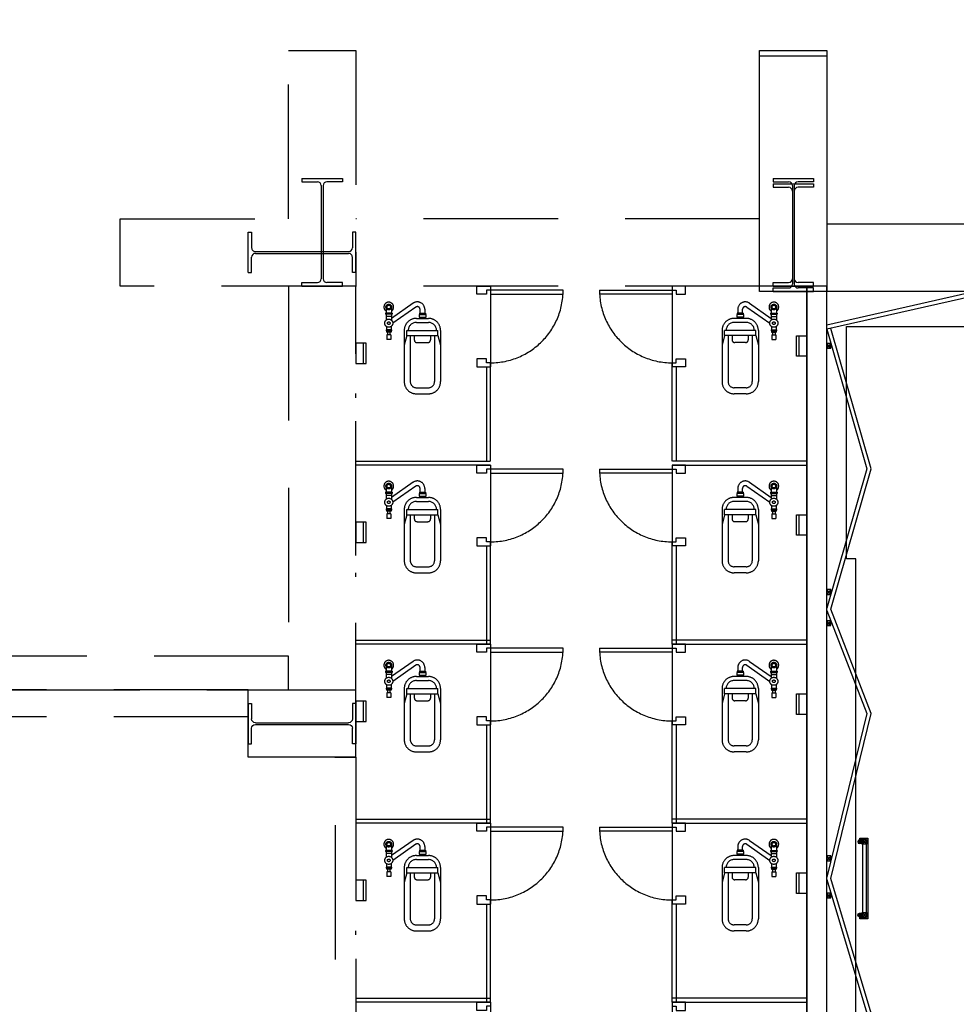
# Model space of a CAD drawing. Extents: x -36543 to 108435, y -26281 to 70164.
# Drawn here: x 38509 to 39206, y 3573 to 4306 of the extents above; entities that cross this region are included whole.
import ezdxf

# ---------------------------------------------------------------- set-up
doc = ezdxf.new("R2010")
doc.units = 0
doc.header["$LTSCALE"] = 100
doc.header["$MEASUREMENT"] = 0
doc.linetypes.add('DASHEDX2', pattern=[1.5, 1, -0.5])
doc.layers.get('0').update_dxf_attribs({"linetype": 'CONTINUOUS'})
for name, color, linetype in [('0-WALL', 2, 'CONTINUOUS'), ('3', 3, 'CONTINUOUS'), ('4', 6, 'CONTINUOUS')]:
    doc.layers.add(name, color=color, linetype=linetype)
doc.styles.add('微軟正黑體', font='txt')

# ---------------------------------------------------------------- blocks, each defined once
blk = doc.blocks.new('A$Cdcc13927')
at = {"ltscale": 100}
h = blk.add_hatch(color=256, dxfattribs=at)
h.dxf.hatch_style = 1
h.paths.add_polyline_path([(1154.4, 63.3), (1594.2, 406.8), (2034.3, 60.1), (1594.2, 3192.2)])
for p, q in [((1154.4, 63.3), (1595.2, 3199.9)), ((2034.3, 60.1), (1593.1, 3199.9)), ((1154.4, 63.3), (1594.2, 406.8)), ((2034.3, 60.1), (1594.2, 406.8))]:
    blk.add_line(p, q, dxfattribs=at)
blk.add_circle((1600, 1600), 1600, dxfattribs=at)
at = {"ltscale": 100, "insert": (1557.4, 3786.2), "char_height": 800, "attachment_point": 5, "rotation": 0.20927, "style": '微軟正黑體'}
blk.add_mtext('N', dxfattribs=at)
blk = doc.blocks.new('$XSSH-H800X300X14X26')
at = {"color": 0}
for p, q in [((-150, 400), (150, 400)), ((-150, 400), (-150, 374)), ((-150, 374), (-35, 374)), ((150, 374), (35, 374)), ((150, 400), (150, 374)), ((-7, 346), (-7, -346)), ((7, 346), (7, -346)), ((-150, -374), (-35, -374)), ((-150, -400), (-150, -374)), ((-150, -400), (150, -400)), ((150, -374), (35, -374)), ((150, -400), (150, -374))]:
    blk.add_line(p, q, dxfattribs=at)
for centre, start, end in [((-35, 346), 0, 90), ((35, 346), 90, 180), ((-35, -346), 270, 0), ((35, -346), 180, 270)]:
    blk.add_arc(centre, 28, start, end, dxfattribs=at)
blk = doc.blocks.new('TP1-P')
blk.add_line((-76, -56), (76, -56))
blk.add_lwpolyline([(-76, 0), (-76, -76), (76, -76), (76, 0)], close=True)
blk = doc.blocks.new('T5層板燈')
for p, q in [((-1.46, -1), (-1.46, 1)), ((-0.48, 0), (-2.46, 0))]:
    blk.add_line(p, q)
at = {"layer": '3'}
blk.add_lwpolyline([(-1.46, -0.7), (-0.42, -1), (-0.42, 1), (-1.46, 0.7, 0.414214), (-1.76, 0.4), (-1.76, -0.4, 0.414214)], format="xyb", close=True, dxfattribs=at)
blk.add_lwpolyline([(0, 1), (-0.42, 1), (-0.42, -1), (0, -1)], close=True, dxfattribs=at)
at = {"layer": '4'}
for radius in [0.9, 0.7]:
    blk.add_circle((-1.46, 0), radius, dxfattribs=at)

msp = doc.modelspace()

# ---------------------------------------------------------------- linework, layer by layer
at = {"color": 42, "linetype": 'ByBlock'}
for p, q in [((39410.168, 4153.545), (39109.723, 4153.545)), ((39094.702, 2873.649), (39094.702, 4103.471)), ((39410.168, 4103.471), (39109.723, 4103.471)), ((39109.724, 2873.649), (39109.724, 4103.471)), ((39112.729, 4064.845), (39109.725, 4061.24)), ((39112.729, 4061.24), (39109.725, 4064.845)), ((39112.729, 3881.705), (39109.725, 3878.1)), ((39112.729, 3878.1), (39109.725, 3881.705)), ((39112.729, 3858.514), (39109.725, 3854.908)), ((39112.729, 3854.908), (39109.725, 3858.514)), ((39136.163, 3692.262), (39139.168, 3695.867)), ((39139.168, 3692.262), (39136.163, 3695.867)), ((39136.163, 3692.262), (39136.163, 3641.391)), ((39112.729, 3683.577), (39109.725, 3679.972)), ((39112.729, 3679.972), (39109.725, 3683.577)), ((39112.729, 3655.945), (39109.725, 3652.339)), ((39112.729, 3652.339), (39109.725, 3655.945)), ((39136.163, 3637.785), (39139.168, 3641.391)), ((39139.168, 3637.785), (39136.163, 3641.391))]:
    msp.add_line(p, q, dxfattribs=at)
for points in [[(39059.649, 4278.731), (39109.723, 4278.731), (39109.723, 4103.471), (39059.649, 4103.471)], [(39109.724, 4103.471), (39094.702, 4103.471), (39094.702, 3051.913), (39109.724, 3051.913)], [(39112.729, 4064.845), (39109.725, 4064.845), (39109.725, 4061.24), (39112.729, 4061.24)], [(39112.729, 3881.705), (39109.725, 3881.705), (39109.725, 3878.1), (39112.729, 3878.1)], [(39112.729, 3858.514), (39109.725, 3858.514), (39109.725, 3854.908), (39112.729, 3854.908)], [(39136.163, 3692.262), (39136.163, 3695.867), (39139.168, 3695.867), (39139.168, 3692.262)], [(39112.729, 3683.577), (39109.725, 3683.577), (39109.725, 3679.972), (39112.729, 3679.972)], [(39112.729, 3655.945), (39109.725, 3655.945), (39109.725, 3652.339), (39112.729, 3652.339)], [(39136.163, 3637.785), (39136.163, 3641.391), (39139.168, 3641.391), (39139.168, 3637.785)]]:
    msp.add_lwpolyline(points, close=True, dxfattribs=at)
for points in [[(40411.653, 4103.471), (40311.505, 4073.426), (40211.357, 4103.471), (40111.208, 4073.426), (40009.858, 4103.471), (39910.912, 4073.426), (39810.763, 4103.471), (39710.615, 4073.426), (39610.466, 4103.471), (39510.318, 4073.426), (39410.17, 4103.471), (39310.021, 4073.426), (39219.961, 4103.449), (39109.724, 4078.394)], [(40411.653, 4100.334), (40311.505, 4070.29), (40211.357, 4100.334), (40111.213, 4070.291), (40009.868, 4100.334), (39910.917, 4070.288), (39810.763, 4100.334), (39710.615, 4070.29), (39610.466, 4100.334), (39510.318, 4070.29), (39410.17, 4100.334), (39309.974, 4070.275), (39219.808, 4100.333), (39109.724, 4075.313)], [(39109.724, 4075.313), (39139.51, 3971.552), (39109.724, 3867.988)], [(39112.602, 2873.649), (39142.647, 2965.785), (39112.602, 3065.934), (39142.647, 3166.082), (39112.602, 3266.231), (39142.647, 3366.379), (39112.602, 3466.527), (39142.647, 3566.676), (39112.602, 3666.824), (39142.647, 3789.46), (39112.602, 3867.125), (39142.647, 3971.552), (39112.657, 4075.98)], [(39410.168, 1432.013), (39124.246, 1432.013), (39124.246, 1606.438), (39131.156, 1606.438), (39131.156, 3904.51), (39124.246, 3904.51), (39124.246, 4077.432), (39410.168, 4077.432)], [(39109.724, 3866.261), (39139.51, 3789.46), (39109.724, 3667.687)], [(39109.724, 3665.961), (39139.51, 3566.676), (39109.724, 3467.391)]]:
    msp.add_lwpolyline(points, dxfattribs=at)
at = {"color": 42, "linetype": 'ByBlock', "flags": 128}
msp.add_lwpolyline([(39134.161, 3636.78), (39134.161, 3637.785), (39139.168, 3637.785), (39139.168, 3695.867), (39134.161, 3695.867), (39134.161, 3696.869), (39140.169, 3696.869), (39140.169, 3636.78)], close=True, dxfattribs=at)
at = {"layer": '0-WALL', "color": 42, "linetype": 'DASHEDX2'}
for p, q in [((39059.65, 4157.55), (38759.205, 4157.55)), ((38709.131, 4107.476), (38709.131, 3807.031)), ((39059.65, 4107.476), (38759.205, 4107.476)), ((38759.205, 3756.957), (38759.205, 4107.476)), ((38856.349, 4107.476), (38859.353, 4107.476)), ((38859.353, 4107.476), (38859.353, 4047.387)), ((38913.433, 4104.472), (38859.353, 4104.472)), ((38859.353, 4104.472), (38859.353, 4101.467)), ((38940.474, 4104.472), (38994.554, 4104.472)), ((38997.558, 4107.476), (38994.554, 4107.476)), ((38994.554, 4107.476), (38994.554, 4047.387)), ((38994.554, 4104.472), (38994.554, 4101.467)), ((39094.702, 2875.651), (39094.702, 4107.476)), ((39109.724, 2875.651), (39109.724, 4107.476)), ((38859.353, 4101.467), (38913.433, 4101.467)), ((38994.554, 4101.467), (38940.474, 4101.467)), ((38786.201, 4087.281), (38781.194, 4087.281)), ((38781.194, 4087.281), (38781.194, 4086.479)), ((38781.694, 4091.246), (38781.694, 4087.281)), ((38785.7, 4091.246), (38785.7, 4087.281)), ((38786.201, 4087.281), (38786.201, 4086.479)), ((38806.481, 4087.446), (38810.988, 4087.446)), ((38806.481, 4087.446), (38806.481, 4086.445)), ((38810.487, 4090.186), (38810.487, 4087.446)), ((38810.988, 4087.446), (38810.988, 4086.445)), ((39047.426, 4087.446), (39042.919, 4087.446)), ((39042.919, 4087.446), (39042.919, 4086.445)), ((39043.42, 4090.186), (39043.42, 4087.446)), ((39047.426, 4087.446), (39047.426, 4086.445)), ((39067.706, 4087.281), (39072.713, 4087.281)), ((39067.706, 4087.281), (39067.706, 4086.479)), ((39068.207, 4091.246), (39068.207, 4087.281)), ((39072.213, 4091.246), (39072.213, 4087.281)), ((39072.713, 4087.281), (39072.713, 4086.479)), ((38786.201, 4086.479), (38781.194, 4086.479)), ((38781.694, 4086.479), (38781.694, 4082.109)), ((38785.7, 4084.877), (38781.694, 4084.877)), ((38785.7, 4086.479), (38785.7, 4082.109)), ((38804.228, 4083.44), (38813.241, 4083.44)), ((38804.228, 4080.436), (38813.241, 4080.436)), ((38806.231, 4086.445), (38811.238, 4086.445)), ((38806.231, 4086.445), (38806.231, 4084.442)), ((38806.231, 4084.442), (38811.238, 4084.442)), ((38806.481, 4084.442), (38806.481, 4083.44)), ((38810.988, 4084.442), (38810.988, 4083.44)), ((38811.238, 4086.445), (38811.238, 4084.442)), ((39049.679, 4083.44), (39040.666, 4083.44)), ((39049.679, 4080.436), (39040.666, 4080.436)), ((39047.676, 4086.445), (39042.669, 4086.445)), ((39042.669, 4086.445), (39042.669, 4084.442)), ((39047.676, 4084.442), (39042.669, 4084.442)), ((39042.919, 4084.442), (39042.919, 4083.44)), ((39047.426, 4084.442), (39047.426, 4083.44)), ((39047.676, 4086.445), (39047.676, 4084.442)), ((39067.706, 4086.479), (39072.713, 4086.479)), ((39068.207, 4086.479), (39068.207, 4082.109)), ((39068.207, 4084.877), (39072.213, 4084.877)), ((39072.213, 4086.479), (39072.213, 4082.109)), ((38785.7, 4074.862), (38781.694, 4074.862)), ((38781.694, 4074.862), (38781.694, 4074.061)), ((38785.7, 4074.061), (38781.694, 4074.061)), ((38781.945, 4077.429), (38781.945, 4074.862)), ((38781.945, 4074.061), (38781.945, 4073.26)), ((38785.45, 4073.26), (38781.945, 4073.26)), ((38782.796, 4073.26), (38782.796, 4071.257)), ((38784.599, 4073.26), (38784.599, 4071.257)), ((38785.45, 4077.429), (38785.45, 4074.862)), ((38785.45, 4074.061), (38785.45, 4073.26)), ((38785.7, 4074.862), (38785.7, 4074.061)), ((38795.214, 4074.427), (38795.214, 4036.371)), ((38797.181, 4074.427), (38820.288, 4074.427)), ((38797.181, 4070.621), (38797.181, 4074.427)), ((38820.288, 4070.621), (38820.288, 4074.427)), ((38822.255, 4074.427), (38822.255, 4036.371)), ((39031.652, 4074.427), (39031.652, 4036.371)), ((39056.726, 4074.427), (39033.619, 4074.427)), ((39033.619, 4070.621), (39033.619, 4074.427)), ((39056.726, 4070.621), (39056.726, 4074.427)), ((39058.693, 4074.427), (39058.693, 4036.371)), ((39068.207, 4074.862), (39072.213, 4074.862)), ((39068.207, 4074.862), (39068.207, 4074.061)), ((39068.207, 4074.061), (39072.213, 4074.061)), ((39068.457, 4077.429), (39068.457, 4074.862)), ((39068.457, 4074.061), (39068.457, 4073.26)), ((39068.457, 4073.26), (39071.962, 4073.26)), ((39069.308, 4073.26), (39069.308, 4071.257)), ((39071.111, 4073.26), (39071.111, 4071.257)), ((39071.962, 4077.429), (39071.962, 4074.862)), ((39071.962, 4074.061), (39071.962, 4073.26)), ((39072.213, 4074.862), (39072.213, 4074.061)), ((38785.2, 4071.257), (38782.195, 4071.257)), ((38782.195, 4071.257), (38782.195, 4067.752)), ((38785.2, 4067.752), (38782.195, 4067.752)), ((38785.2, 4071.257), (38785.2, 4067.752)), ((38797.181, 4070.621), (38795.214, 4063.411)), ((38797.181, 4070.621), (38820.288, 4070.621)), ((38799.721, 4070.621), (38799.721, 4036.371)), ((38802.726, 4070.621), (38802.726, 4067.417)), ((38804.729, 4065.414), (38812.74, 4065.414)), ((38814.743, 4070.621), (38814.743, 4067.417)), ((38817.748, 4070.621), (38817.748, 4036.371)), ((38820.288, 4070.621), (38822.255, 4063.411)), ((39033.619, 4070.621), (39031.652, 4063.411)), ((39056.726, 4070.621), (39033.619, 4070.621)), ((39036.159, 4070.621), (39036.159, 4036.371)), ((39039.164, 4070.621), (39039.164, 4067.417)), ((39049.178, 4065.414), (39041.167, 4065.414)), ((39051.181, 4070.621), (39051.181, 4067.417)), ((39054.186, 4070.621), (39054.186, 4036.371)), ((39056.726, 4070.621), (39058.693, 4063.411)), ((39068.707, 4071.257), (39071.712, 4071.257)), ((39068.707, 4071.257), (39068.707, 4067.752)), ((39068.707, 4067.752), (39071.712, 4067.752)), ((39071.712, 4071.257), (39071.712, 4067.752)), ((38856.349, 4047.387), (38856.349, 3977.283)), ((38856.349, 4047.387), (38859.353, 4047.387)), ((38859.353, 3977.283), (38859.353, 4047.387)), ((38994.554, 3977.283), (38994.554, 4047.387)), ((38997.558, 4047.387), (38994.554, 4047.387)), ((38997.558, 4047.387), (38997.558, 3977.283)), ((38804.228, 4031.864), (38813.241, 4031.864)), ((39049.679, 4031.864), (39040.666, 4031.864)), ((38759.205, 4024.454), (38759.205, 4027.458)), ((38804.228, 4027.357), (38813.241, 4027.357)), ((39049.679, 4027.357), (39040.666, 4027.357)), ((38759.205, 3977.283), (38859.353, 3977.283)), ((39094.702, 3977.283), (38994.554, 3977.283)), ((38859.353, 3974.279), (38759.205, 3974.279)), ((38856.349, 3974.279), (38859.353, 3974.279)), ((38859.353, 3974.279), (38859.353, 3914.19)), ((38913.433, 3971.274), (38859.353, 3971.274)), ((38859.353, 3971.274), (38859.353, 3968.27)), ((38940.474, 3971.274), (38994.554, 3971.274)), ((38994.554, 3974.279), (39094.702, 3974.279)), ((38997.558, 3974.279), (38994.554, 3974.279)), ((38994.554, 3974.279), (38994.554, 3914.19)), ((38994.554, 3971.274), (38994.554, 3968.27)), ((38859.353, 3968.27), (38913.433, 3968.27)), ((38994.554, 3968.27), (38940.474, 3968.27)), ((38781.694, 3958.049), (38781.694, 3954.083)), ((38785.7, 3958.049), (38785.7, 3954.083)), ((38810.487, 3956.989), (38810.487, 3954.249)), ((39043.42, 3956.989), (39043.42, 3954.249)), ((39068.207, 3958.049), (39068.207, 3954.083)), ((39072.213, 3958.049), (39072.213, 3954.083)), ((38786.201, 3954.083), (38781.194, 3954.083)), ((38781.194, 3954.083), (38781.194, 3953.282)), ((38786.201, 3953.282), (38781.194, 3953.282)), ((38781.694, 3953.282), (38781.694, 3948.912)), ((38785.7, 3951.68), (38781.694, 3951.68)), ((38785.7, 3953.282), (38785.7, 3948.912)), ((38786.201, 3954.083), (38786.201, 3953.282)), ((38804.228, 3950.243), (38813.241, 3950.243)), ((38806.231, 3953.248), (38811.238, 3953.248)), ((38806.231, 3953.248), (38806.231, 3951.245)), ((38806.231, 3951.245), (38811.238, 3951.245)), ((38806.481, 3954.249), (38810.988, 3954.249)), ((38806.481, 3954.249), (38806.481, 3953.248)), ((38806.481, 3951.245), (38806.481, 3950.243)), ((38810.988, 3954.249), (38810.988, 3953.248)), ((38810.988, 3951.245), (38810.988, 3950.243)), ((38811.238, 3953.248), (38811.238, 3951.245)), ((39049.679, 3950.243), (39040.666, 3950.243)), ((39047.676, 3953.248), (39042.669, 3953.248)), ((39042.669, 3953.248), (39042.669, 3951.245)), ((39047.676, 3951.245), (39042.669, 3951.245)), ((39047.426, 3954.249), (39042.919, 3954.249)), ((39042.919, 3954.249), (39042.919, 3953.248)), ((39042.919, 3951.245), (39042.919, 3950.243)), ((39047.426, 3954.249), (39047.426, 3953.248)), ((39047.426, 3951.245), (39047.426, 3950.243)), ((39047.676, 3953.248), (39047.676, 3951.245)), ((39067.706, 3954.083), (39072.713, 3954.083)), ((39067.706, 3954.083), (39067.706, 3953.282)), ((39067.706, 3953.282), (39072.713, 3953.282)), ((39068.207, 3953.282), (39068.207, 3948.912)), ((39068.207, 3951.68), (39072.213, 3951.68)), ((39072.213, 3953.282), (39072.213, 3948.912)), ((39072.713, 3954.083), (39072.713, 3953.282)), ((38785.7, 3941.665), (38781.694, 3941.665)), ((38781.694, 3941.665), (38781.694, 3940.864)), ((38785.7, 3940.864), (38781.694, 3940.864)), ((38781.945, 3944.232), (38781.945, 3941.665)), ((38781.945, 3940.864), (38781.945, 3940.062)), ((38785.45, 3944.232), (38785.45, 3941.665)), ((38785.45, 3940.864), (38785.45, 3940.062)), ((38785.7, 3941.665), (38785.7, 3940.864)), ((38795.214, 3941.23), (38795.214, 3903.173)), ((38797.181, 3941.23), (38820.288, 3941.23)), ((38797.181, 3937.424), (38797.181, 3941.23)), ((38804.228, 3947.239), (38813.241, 3947.239)), ((38820.288, 3937.424), (38820.288, 3941.23)), ((38822.255, 3941.23), (38822.255, 3903.173)), ((39031.652, 3941.23), (39031.652, 3903.173)), ((39056.726, 3941.23), (39033.619, 3941.23)), ((39033.619, 3937.424), (39033.619, 3941.23)), ((39049.679, 3947.239), (39040.666, 3947.239)), ((39056.726, 3937.424), (39056.726, 3941.23)), ((39058.693, 3941.23), (39058.693, 3903.173)), ((39068.207, 3941.665), (39072.213, 3941.665)), ((39068.207, 3941.665), (39068.207, 3940.864)), ((39068.207, 3940.864), (39072.213, 3940.864)), ((39068.457, 3944.232), (39068.457, 3941.665)), ((39068.457, 3940.864), (39068.457, 3940.062)), ((39071.962, 3944.232), (39071.962, 3941.665)), ((39071.962, 3940.864), (39071.962, 3940.062)), ((39072.213, 3941.665), (39072.213, 3940.864)), ((38785.45, 3940.062), (38781.945, 3940.062)), ((38785.2, 3938.059), (38782.195, 3938.059)), ((38782.195, 3938.059), (38782.195, 3934.554)), ((38785.2, 3934.554), (38782.195, 3934.554)), ((38782.796, 3940.062), (38782.796, 3938.059)), ((38784.599, 3940.062), (38784.599, 3938.059)), ((38785.2, 3938.059), (38785.2, 3934.554)), ((38797.181, 3937.424), (38795.214, 3930.213)), ((38797.181, 3937.424), (38820.288, 3937.424)), ((38799.721, 3937.424), (38799.721, 3903.173)), ((38802.726, 3937.424), (38802.726, 3934.219)), ((38814.743, 3937.424), (38814.743, 3934.219)), ((38817.748, 3937.424), (38817.748, 3903.173)), ((38820.288, 3937.424), (38822.255, 3930.213)), ((39033.619, 3937.424), (39031.652, 3930.213)), ((39056.726, 3937.424), (39033.619, 3937.424)), ((39036.159, 3937.424), (39036.159, 3903.173)), ((39039.164, 3937.424), (39039.164, 3934.219)), ((39051.181, 3937.424), (39051.181, 3934.219)), ((39054.186, 3937.424), (39054.186, 3903.173)), ((39056.726, 3937.424), (39058.693, 3930.213)), ((39068.457, 3940.062), (39071.962, 3940.062)), ((39068.707, 3938.059), (39071.712, 3938.059)), ((39068.707, 3938.059), (39068.707, 3934.554)), ((39068.707, 3934.554), (39071.712, 3934.554)), ((39069.308, 3940.062), (39069.308, 3938.059)), ((39071.111, 3940.062), (39071.111, 3938.059)), ((39071.712, 3938.059), (39071.712, 3934.554)), ((38804.729, 3932.216), (38812.74, 3932.216)), ((39049.178, 3932.216), (39041.167, 3932.216)), ((38856.349, 3914.19), (38856.349, 3841.081)), ((38856.349, 3914.19), (38859.353, 3914.19)), ((38859.353, 3841.081), (38859.353, 3914.19)), ((38997.558, 3914.19), (38994.554, 3914.19)), ((38994.554, 3841.081), (38994.554, 3914.19)), ((38997.558, 3914.19), (38997.558, 3841.081)), ((38804.228, 3898.667), (38813.241, 3898.667)), ((39049.679, 3898.667), (39040.666, 3898.667)), ((38759.205, 3891.256), (38759.205, 3894.261)), ((38804.228, 3894.16), (38813.241, 3894.16)), ((39049.679, 3894.16), (39040.666, 3894.16)), ((38759.205, 3844.086), (38859.353, 3844.086)), ((38859.353, 3841.081), (38759.205, 3841.081)), ((38856.349, 3841.081), (38859.353, 3841.081)), ((38859.353, 3841.081), (38859.353, 3780.992)), ((38913.433, 3838.077), (38859.353, 3838.077)), ((38859.353, 3838.077), (38859.353, 3835.072)), ((38940.474, 3838.077), (38994.554, 3838.077)), ((39094.702, 3844.086), (38994.554, 3844.086)), ((38994.554, 3841.081), (39094.702, 3841.081)), ((38997.558, 3841.081), (38994.554, 3841.081)), ((38994.554, 3841.081), (38994.554, 3780.992)), ((38994.554, 3838.077), (38994.554, 3835.072)), ((38709.131, 3832.068), (38173.412, 3832.068)), ((38709.131, 3807.031), (38709.131, 3832.068)), ((38859.353, 3835.072), (38913.433, 3835.072)), ((38994.554, 3835.072), (38940.474, 3835.072)), ((38781.694, 3824.851), (38781.694, 3820.886)), ((38785.7, 3824.851), (38785.7, 3820.886)), ((38810.487, 3823.792), (38810.487, 3821.052)), ((39043.42, 3823.792), (39043.42, 3821.052)), ((39068.207, 3824.851), (39068.207, 3820.886)), ((39072.213, 3824.851), (39072.213, 3820.886)), ((38786.201, 3820.886), (38781.194, 3820.886)), ((38781.194, 3820.886), (38781.194, 3820.085)), ((38786.201, 3820.085), (38781.194, 3820.085)), ((38781.694, 3820.085), (38781.694, 3815.714)), ((38785.7, 3818.482), (38781.694, 3818.482)), ((38785.7, 3820.085), (38785.7, 3815.714)), ((38786.201, 3820.886), (38786.201, 3820.085)), ((38804.228, 3817.046), (38813.241, 3817.046)), ((38806.231, 3820.05), (38811.238, 3820.05)), ((38806.231, 3820.05), (38806.231, 3818.047)), ((38806.231, 3818.047), (38811.238, 3818.047)), ((38806.481, 3821.052), (38810.988, 3821.052)), ((38806.481, 3821.052), (38806.481, 3820.05)), ((38806.481, 3818.047), (38806.481, 3817.046)), ((38810.988, 3821.052), (38810.988, 3820.05)), ((38810.988, 3818.047), (38810.988, 3817.046)), ((38811.238, 3820.05), (38811.238, 3818.047)), ((39049.679, 3817.046), (39040.666, 3817.046)), ((39047.676, 3820.05), (39042.669, 3820.05)), ((39042.669, 3820.05), (39042.669, 3818.047)), ((39047.676, 3818.047), (39042.669, 3818.047)), ((39047.426, 3821.052), (39042.919, 3821.052)), ((39042.919, 3821.052), (39042.919, 3820.05)), ((39042.919, 3818.047), (39042.919, 3817.046)), ((39047.426, 3821.052), (39047.426, 3820.05)), ((39047.426, 3818.047), (39047.426, 3817.046)), ((39047.676, 3820.05), (39047.676, 3818.047)), ((39067.706, 3820.886), (39072.713, 3820.886)), ((39067.706, 3820.886), (39067.706, 3820.085)), ((39067.706, 3820.085), (39072.713, 3820.085)), ((39068.207, 3820.085), (39068.207, 3815.714)), ((39068.207, 3818.482), (39072.213, 3818.482)), ((39072.213, 3820.085), (39072.213, 3815.714)), ((39072.713, 3820.886), (39072.713, 3820.085)), ((38781.945, 3811.035), (38781.945, 3808.468)), ((38785.45, 3811.035), (38785.45, 3808.468)), ((38804.228, 3814.041), (38813.241, 3814.041)), ((39049.679, 3814.041), (39040.666, 3814.041)), ((39068.457, 3811.035), (39068.457, 3808.468)), ((39071.962, 3811.035), (39071.962, 3808.468)), ((38198.449, 3807.106), (38709.131, 3807.031)), ((38679.086, 3807.031), (38398.671, 3807.031)), ((38679.086, 3756.957), (38679.086, 3807.031)), ((38679.086, 3807.031), (38759.205, 3807.031)), ((38785.7, 3808.468), (38781.694, 3808.468)), ((38781.694, 3808.468), (38781.694, 3807.666)), ((38785.7, 3807.666), (38781.694, 3807.666)), ((38781.945, 3807.666), (38781.945, 3806.865)), ((38785.45, 3806.865), (38781.945, 3806.865)), ((38785.2, 3804.862), (38782.195, 3804.862)), ((38782.195, 3804.862), (38782.195, 3801.357)), ((38782.796, 3806.865), (38782.796, 3804.862)), ((38784.599, 3806.865), (38784.599, 3804.862)), ((38785.2, 3804.862), (38785.2, 3801.357)), ((38785.45, 3807.666), (38785.45, 3806.865)), ((38785.7, 3808.468), (38785.7, 3807.666)), ((38795.214, 3808.032), (38795.214, 3769.976)), ((38797.181, 3804.227), (38795.214, 3797.016)), ((38797.181, 3808.032), (38820.288, 3808.032)), ((38797.181, 3804.227), (38797.181, 3808.032)), ((38797.181, 3804.227), (38820.288, 3804.227)), ((38799.721, 3804.227), (38799.721, 3769.976)), ((38802.726, 3804.227), (38802.726, 3801.022)), ((38814.743, 3804.227), (38814.743, 3801.022)), ((38817.748, 3804.227), (38817.748, 3769.976)), ((38820.288, 3804.227), (38820.288, 3808.032)), ((38820.288, 3804.227), (38822.255, 3797.016)), ((38822.255, 3808.032), (38822.255, 3769.976)), ((39031.652, 3808.032), (39031.652, 3769.976)), ((39033.619, 3804.227), (39031.652, 3797.016)), ((39056.726, 3808.032), (39033.619, 3808.032)), ((39033.619, 3804.227), (39033.619, 3808.032)), ((39056.726, 3804.227), (39033.619, 3804.227)), ((39036.159, 3804.227), (39036.159, 3769.976)), ((39039.164, 3804.227), (39039.164, 3801.022)), ((39051.181, 3804.227), (39051.181, 3801.022)), ((39054.186, 3804.227), (39054.186, 3769.976)), ((39056.726, 3804.227), (39056.726, 3808.032)), ((39056.726, 3804.227), (39058.693, 3797.016)), ((39058.693, 3808.032), (39058.693, 3769.976)), ((39068.207, 3808.468), (39072.213, 3808.468)), ((39068.207, 3808.468), (39068.207, 3807.666)), ((39068.207, 3807.666), (39072.213, 3807.666)), ((39068.457, 3807.666), (39068.457, 3806.865)), ((39068.457, 3806.865), (39071.962, 3806.865)), ((39068.707, 3804.862), (39071.712, 3804.862)), ((39068.707, 3804.862), (39068.707, 3801.357)), ((39069.308, 3806.865), (39069.308, 3804.862)), ((39071.111, 3806.865), (39071.111, 3804.862)), ((39071.712, 3804.862), (39071.712, 3801.357)), ((39071.962, 3807.666), (39071.962, 3806.865)), ((39072.213, 3808.468), (39072.213, 3807.666)), ((38785.2, 3801.357), (38782.195, 3801.357)), ((38804.729, 3799.019), (38812.74, 3799.019)), ((39049.178, 3799.019), (39041.167, 3799.019)), ((39068.707, 3801.357), (39071.712, 3801.357)), ((38679.086, 3787.001), (38418.701, 3787.001)), ((38856.349, 3780.992), (38856.349, 3707.884)), ((38856.349, 3780.992), (38859.353, 3780.992)), ((38859.353, 3707.884), (38859.353, 3780.992)), ((38997.558, 3780.992), (38994.554, 3780.992)), ((38994.554, 3707.884), (38994.554, 3780.992)), ((38997.558, 3780.992), (38997.558, 3707.884)), ((38804.228, 3765.469), (38813.241, 3765.469)), ((39049.679, 3765.469), (39040.666, 3765.469)), ((38804.228, 3760.963), (38813.241, 3760.963)), ((39049.679, 3760.963), (39040.666, 3760.963)), ((38759.205, 3756.957), (38679.086, 3756.957)), ((38759.205, 3710.888), (38859.353, 3710.888)), ((38859.353, 3707.884), (38759.205, 3707.884)), ((38856.349, 3707.884), (38859.353, 3707.884)), ((38859.353, 3707.884), (38859.353, 3647.795)), ((39094.702, 3710.888), (38994.554, 3710.888)), ((38994.554, 3707.884), (39094.702, 3707.884)), ((38997.558, 3707.884), (38994.554, 3707.884)), ((38994.554, 3707.884), (38994.554, 3647.795)), ((38913.433, 3704.88), (38859.353, 3704.88)), ((38859.353, 3704.88), (38859.353, 3701.875)), ((38859.353, 3701.875), (38913.433, 3701.875)), ((38940.474, 3704.88), (38994.554, 3704.88)), ((38994.554, 3701.875), (38940.474, 3701.875)), ((38994.554, 3704.88), (38994.554, 3701.875)), ((38781.694, 3691.654), (38781.694, 3687.689)), ((38785.7, 3691.654), (38785.7, 3687.689)), ((39068.207, 3691.654), (39068.207, 3687.689)), ((39072.213, 3691.654), (39072.213, 3687.689)), ((38786.201, 3687.689), (38781.194, 3687.689)), ((38781.194, 3687.689), (38781.194, 3686.887)), ((38786.201, 3686.887), (38781.194, 3686.887)), ((38781.694, 3686.887), (38781.694, 3682.517)), ((38785.7, 3685.285), (38781.694, 3685.285)), ((38785.7, 3686.887), (38785.7, 3682.517)), ((38786.201, 3687.689), (38786.201, 3686.887)), ((38806.231, 3686.853), (38811.238, 3686.853)), ((38806.231, 3686.853), (38806.231, 3684.85)), ((38806.231, 3684.85), (38811.238, 3684.85)), ((38806.481, 3687.854), (38810.988, 3687.854)), ((38806.481, 3687.854), (38806.481, 3686.853)), ((38806.481, 3684.85), (38806.481, 3683.848)), ((38810.487, 3690.594), (38810.487, 3687.854)), ((38810.988, 3687.854), (38810.988, 3686.853)), ((38810.988, 3684.85), (38810.988, 3683.848)), ((38811.238, 3686.853), (38811.238, 3684.85)), ((39047.676, 3686.853), (39042.669, 3686.853)), ((39042.669, 3686.853), (39042.669, 3684.85)), ((39047.676, 3684.85), (39042.669, 3684.85)), ((39047.426, 3687.854), (39042.919, 3687.854)), ((39042.919, 3687.854), (39042.919, 3686.853)), ((39042.919, 3684.85), (39042.919, 3683.848)), ((39043.42, 3690.594), (39043.42, 3687.854)), ((39047.426, 3687.854), (39047.426, 3686.853)), ((39047.426, 3684.85), (39047.426, 3683.848)), ((39047.676, 3686.853), (39047.676, 3684.85)), ((39067.706, 3687.689), (39072.713, 3687.689)), ((39067.706, 3687.689), (39067.706, 3686.887)), ((39067.706, 3686.887), (39072.713, 3686.887)), ((39068.207, 3686.887), (39068.207, 3682.517)), ((39068.207, 3685.285), (39072.213, 3685.285)), ((39072.213, 3686.887), (39072.213, 3682.517)), ((39072.713, 3687.689), (39072.713, 3686.887)), ((38781.945, 3677.837), (38781.945, 3675.27)), ((38785.45, 3677.837), (38785.45, 3675.27)), ((38804.228, 3683.848), (38813.241, 3683.848)), ((38804.228, 3680.844), (38813.241, 3680.844)), ((39049.679, 3683.848), (39040.666, 3683.848)), ((39049.679, 3680.844), (39040.666, 3680.844)), ((39068.457, 3677.837), (39068.457, 3675.27)), ((39071.962, 3677.837), (39071.962, 3675.27)), ((38785.7, 3675.27), (38781.694, 3675.27)), ((38781.694, 3675.27), (38781.694, 3674.469)), ((38785.7, 3674.469), (38781.694, 3674.469)), ((38781.945, 3674.469), (38781.945, 3673.668)), ((38785.45, 3673.668), (38781.945, 3673.668)), ((38785.2, 3671.665), (38782.195, 3671.665)), ((38782.195, 3671.665), (38782.195, 3668.16)), ((38782.796, 3673.668), (38782.796, 3671.665)), ((38784.599, 3673.668), (38784.599, 3671.665)), ((38785.2, 3671.665), (38785.2, 3668.16)), ((38785.45, 3674.469), (38785.45, 3673.668)), ((38785.7, 3675.27), (38785.7, 3674.469)), ((38795.214, 3674.835), (38795.214, 3636.779)), ((38797.181, 3671.029), (38795.214, 3663.819)), ((38797.181, 3674.835), (38820.288, 3674.835)), ((38797.181, 3671.029), (38797.181, 3674.835)), ((38797.181, 3671.029), (38820.288, 3671.029)), ((38799.721, 3671.029), (38799.721, 3636.779)), ((38802.726, 3671.029), (38802.726, 3667.825)), ((38814.743, 3671.029), (38814.743, 3667.825)), ((38817.748, 3671.029), (38817.748, 3636.779)), ((38820.288, 3671.029), (38820.288, 3674.835)), ((38820.288, 3671.029), (38822.255, 3663.819)), ((38822.255, 3674.835), (38822.255, 3636.779)), ((39031.652, 3674.835), (39031.652, 3636.779)), ((39033.619, 3671.029), (39031.652, 3663.819)), ((39056.726, 3674.835), (39033.619, 3674.835)), ((39033.619, 3671.029), (39033.619, 3674.835)), ((39056.726, 3671.029), (39033.619, 3671.029)), ((39036.159, 3671.029), (39036.159, 3636.779)), ((39039.164, 3671.029), (39039.164, 3667.825)), ((39051.181, 3671.029), (39051.181, 3667.825)), ((39054.186, 3671.029), (39054.186, 3636.779)), ((39056.726, 3671.029), (39056.726, 3674.835)), ((39056.726, 3671.029), (39058.693, 3663.819)), ((39058.693, 3674.835), (39058.693, 3636.779)), ((39068.207, 3675.27), (39072.213, 3675.27)), ((39068.207, 3675.27), (39068.207, 3674.469)), ((39068.207, 3674.469), (39072.213, 3674.469)), ((39068.457, 3674.469), (39068.457, 3673.668)), ((39068.457, 3673.668), (39071.962, 3673.668)), ((39068.707, 3671.665), (39071.712, 3671.665)), ((39068.707, 3671.665), (39068.707, 3668.16)), ((39069.308, 3673.668), (39069.308, 3671.665)), ((39071.111, 3673.668), (39071.111, 3671.665)), ((39071.712, 3671.665), (39071.712, 3668.16)), ((39071.962, 3674.469), (39071.962, 3673.668)), ((39072.213, 3675.27), (39072.213, 3674.469)), ((38785.2, 3668.16), (38782.195, 3668.16)), ((38804.729, 3665.822), (38812.74, 3665.822)), ((39049.178, 3665.822), (39041.167, 3665.822)), ((39068.707, 3668.16), (39071.712, 3668.16)), ((38856.349, 3647.795), (38856.349, 3574.687)), ((38856.349, 3647.795), (38859.353, 3647.795)), ((38859.353, 3574.687), (38859.353, 3647.795)), ((38997.558, 3647.795), (38994.554, 3647.795)), ((38994.554, 3574.687), (38994.554, 3647.795)), ((38997.558, 3647.795), (38997.558, 3574.687)), ((38759.205, 3624.862), (38759.205, 3627.866)), ((38759.205, 3624.862), (38759.205, 3627.866)), ((38804.228, 3632.272), (38813.241, 3632.272)), ((38804.228, 3627.765), (38813.241, 3627.765)), ((39049.679, 3632.272), (39040.666, 3632.272)), ((39049.679, 3627.765), (39040.666, 3627.765)), ((38759.205, 3577.691), (38859.353, 3577.691)), ((38859.353, 3574.687), (38759.205, 3574.687)), ((38856.349, 3574.687), (38859.353, 3574.687)), ((38859.353, 3574.687), (38859.353, 3514.598)), ((39094.702, 3577.691), (38994.554, 3577.691)), ((38994.554, 3574.687), (39094.702, 3574.687)), ((38997.558, 3574.687), (38994.554, 3574.687)), ((38994.554, 3574.687), (38994.554, 3514.598))]:
    msp.add_line(p, q, dxfattribs=at)
for points in [[(38583.945, 4157.55), (38709.131, 4157.55), (38709.131, 4282.736), (38759.205, 4282.736), (38759.205, 4107.476), (38583.945, 4107.476)], [(39059.65, 4282.736), (39109.724, 4282.736), (39109.724, 4107.476), (39059.65, 4107.476)], [(38859.353, 4107.476), (38859.353, 4104.472), (38856.349, 4104.472), (38856.349, 4101.467), (38849.339, 4101.467), (38849.339, 4107.476)], [(38994.554, 4107.476), (38994.554, 4104.472), (38997.558, 4104.472), (38997.558, 4101.467), (39004.569, 4101.467), (39004.569, 4107.476)], [(39109.724, 4107.476), (39094.702, 4107.476), (39094.702, 3055.918), (39109.724, 3055.918)], [(38859.353, 4047.387), (38859.353, 4050.391), (38856.349, 4050.391), (38856.349, 4053.396), (38849.339, 4053.396), (38849.339, 4047.387)], [(38994.554, 4047.387), (38994.554, 4050.391), (38997.558, 4050.391), (38997.558, 4053.396), (39004.569, 4053.396), (39004.569, 4047.387)], [(38859.353, 3974.279), (38859.353, 3971.274), (38856.349, 3971.274), (38856.349, 3968.27), (38849.339, 3968.27), (38849.339, 3974.279)], [(38994.554, 3974.279), (38994.554, 3971.274), (38997.558, 3971.274), (38997.558, 3968.27), (39004.569, 3968.27), (39004.569, 3974.279)], [(38859.353, 3914.19), (38859.353, 3917.194), (38856.349, 3917.194), (38856.349, 3920.199), (38849.339, 3920.199), (38849.339, 3914.19)], [(38994.554, 3914.19), (38994.554, 3917.194), (38997.558, 3917.194), (38997.558, 3920.199), (39004.569, 3920.199), (39004.569, 3914.19)], [(38859.353, 3841.081), (38859.353, 3838.077), (38856.349, 3838.077), (38856.349, 3835.072), (38849.339, 3835.072), (38849.339, 3841.081)], [(38994.554, 3841.081), (38994.554, 3838.077), (38997.558, 3838.077), (38997.558, 3835.072), (39004.569, 3835.072), (39004.569, 3841.081)], [(38859.353, 3780.992), (38859.353, 3783.997), (38856.349, 3783.997), (38856.349, 3787.001), (38849.339, 3787.001), (38849.339, 3780.992)], [(38994.554, 3780.992), (38994.554, 3783.997), (38997.558, 3783.997), (38997.558, 3787.001), (39004.569, 3787.001), (39004.569, 3780.992)], [(38759.205, 3456.512), (38744.183, 3456.512), (38744.183, 3756.957), (38759.205, 3756.957)], [(38859.353, 3707.884), (38859.353, 3704.88), (38856.349, 3704.88), (38856.349, 3701.875), (38849.339, 3701.875), (38849.339, 3707.884)], [(38994.554, 3707.884), (38994.554, 3704.88), (38997.558, 3704.88), (38997.558, 3701.875), (39004.569, 3701.875), (39004.569, 3707.884)], [(38859.353, 3647.795), (38859.353, 3650.799), (38856.349, 3650.799), (38856.349, 3653.804), (38849.339, 3653.804), (38849.339, 3647.795)], [(38994.554, 3647.795), (38994.554, 3650.799), (38997.558, 3650.799), (38997.558, 3653.804), (39004.569, 3653.804), (39004.569, 3647.795)], [(38859.353, 3574.687), (38859.353, 3571.682), (38856.349, 3571.682), (38856.349, 3568.678), (38849.339, 3568.678), (38849.339, 3574.687)], [(38994.554, 3574.687), (38994.554, 3571.682), (38997.558, 3571.682), (38997.558, 3568.678), (39004.569, 3568.678), (39004.569, 3574.687)]]:
    msp.add_lwpolyline(points, close=True, dxfattribs=at)
for points in [[(38801.82, 4094.698), (38785.7, 4083.412)], [(39052.087, 4094.698), (39068.207, 4083.412)], [(38801.82, 3961.501), (38785.7, 3950.214)], [(39052.087, 3961.501), (39068.207, 3950.214)], [(38801.82, 3828.304), (38785.7, 3817.017)], [(39052.087, 3828.304), (39068.207, 3817.017)], [(38801.82, 3695.106), (38785.7, 3683.82)], [(39052.087, 3695.106), (39068.207, 3683.82)]]:
    msp.add_lwpolyline(points, dxfattribs=at)
for points in [[(38806.982, 4087.446), (38806.982, 4090.186, 0.6068149), (38803.83, 4091.827), (38786.702, 4079.834)], [(39046.925, 4087.446), (39046.925, 4090.186, -0.6068149), (39050.077, 4091.827), (39067.205, 4079.834)], [(38806.982, 3954.249), (38806.982, 3956.989, 0.6068149), (38803.83, 3958.63), (38786.702, 3946.636)], [(39046.925, 3954.249), (39046.925, 3956.989, -0.6068149), (39050.077, 3958.63), (39067.205, 3946.636)], [(38806.982, 3821.052), (38806.982, 3823.792, 0.6068149), (38803.83, 3825.432), (38786.702, 3813.439)], [(39046.925, 3821.052), (39046.925, 3823.792, -0.6068149), (39050.077, 3825.432), (39067.205, 3813.439)], [(38806.982, 3687.854), (38806.982, 3690.594, 0.6068149), (38803.83, 3692.235), (38786.702, 3680.242)], [(39046.925, 3687.854), (39046.925, 3690.594, -0.6068149), (39050.077, 3692.235), (39067.205, 3680.242)]]:
    msp.add_lwpolyline(points, format="xyb", dxfattribs=at)
for centre, radius in [((38783.697, 4091.887), 2.103), ((38783.697, 4091.887), 1.352), ((39070.21, 4091.887), 2.103), ((39070.21, 4091.887), 1.352), ((38783.697, 4079.87), 3.004), ((38783.697, 4079.87), 1.001), ((39070.21, 4079.87), 3.004), ((39070.21, 4079.87), 1.001), ((38783.697, 3958.69), 2.103), ((38783.697, 3958.69), 1.352), ((39070.21, 3958.69), 2.103), ((39070.21, 3958.69), 1.352), ((38783.697, 3946.672), 3.004), ((39070.21, 3946.672), 3.004), ((38783.697, 3946.672), 1.001), ((39070.21, 3946.672), 1.001), ((38783.697, 3825.493), 2.103), ((38783.697, 3825.493), 1.352), ((39070.21, 3825.493), 2.103), ((39070.21, 3825.493), 1.352), ((38783.697, 3813.475), 3.004), ((39070.21, 3813.475), 3.004), ((38783.697, 3813.475), 1.001), ((39070.21, 3813.475), 1.001), ((38783.697, 3692.295), 2.103), ((38783.697, 3692.295), 1.352), ((39070.21, 3692.295), 2.103), ((39070.21, 3692.295), 1.352), ((38783.697, 3680.278), 3.004), ((38783.697, 3680.278), 1.001), ((39070.21, 3680.278), 3.004), ((39070.21, 3680.278), 1.001)]:
    msp.add_circle(centre, radius, dxfattribs=at)
for centre, radius, start, end in [((38859.353, 4104.472), 54.08, 270, 0), ((38994.554, 4104.472), 54.08, 180, 270), ((38783.697, 4091.887), 3.605, 303.748989, 236.251011), ((38804.979, 4090.186), 5.508, 0, 125), ((39048.928, 4090.186), 5.508, 55, 180), ((39070.21, 4091.887), 3.605, 303.748989, 236.251011), ((38804.228, 4074.427), 9.013, 90, 180), ((38804.228, 4074.427), 6.009, 90, 180), ((38813.241, 4074.427), 9.013, 0, 90), ((38813.241, 4074.427), 6.009, 0, 90), ((39040.666, 4074.427), 9.013, 90, 180), ((39040.666, 4074.427), 6.009, 90, 180), ((39049.679, 4074.427), 9.013, 0, 90), ((39049.679, 4074.427), 6.009, 0, 90), ((38804.729, 4067.417), 2.003, 180, 270), ((38812.74, 4067.417), 2.003, 270, 0), ((39041.167, 4067.417), 2.003, 180, 270), ((39049.178, 4067.417), 2.003, 270, 0), ((38804.228, 4036.371), 9.013, 180, 270), ((38804.228, 4036.371), 4.507, 180, 270), ((38813.241, 4036.371), 9.013, 270, 0), ((38813.241, 4036.371), 4.507, 270, 0), ((39040.666, 4036.371), 9.013, 180, 270), ((39040.666, 4036.371), 4.507, 180, 270), ((39049.679, 4036.371), 9.013, 270, 0), ((39049.679, 4036.371), 4.507, 270, 0), ((38859.353, 3971.274), 54.08, 270, 0), ((38994.554, 3971.274), 54.08, 180, 270), ((38783.697, 3958.69), 3.605, 303.748989, 236.251011), ((38804.979, 3956.989), 5.508, 0, 125), ((39048.928, 3956.989), 5.508, 55, 180), ((39070.21, 3958.69), 3.605, 303.748989, 236.251011), ((38804.228, 3941.23), 9.013, 90, 180), ((38813.241, 3941.23), 9.013, 0, 90), ((39040.666, 3941.23), 9.013, 90, 180), ((39049.679, 3941.23), 9.013, 0, 90), ((38804.228, 3941.23), 6.009, 90, 180), ((38813.241, 3941.23), 6.009, 0, 90), ((39040.666, 3941.23), 6.009, 90, 180), ((39049.679, 3941.23), 6.009, 0, 90), ((38804.729, 3934.219), 2.003, 180, 270), ((38812.74, 3934.219), 2.003, 270, 0), ((39041.167, 3934.219), 2.003, 180, 270), ((39049.178, 3934.219), 2.003, 270, 0), ((38804.228, 3903.173), 9.013, 180, 270), ((38804.228, 3903.173), 4.507, 180, 270), ((38813.241, 3903.173), 9.013, 270, 0), ((38813.241, 3903.173), 4.507, 270, 0), ((39040.666, 3903.173), 9.013, 180, 270), ((39040.666, 3903.173), 4.507, 180, 270), ((39049.679, 3903.173), 9.013, 270, 0), ((39049.679, 3903.173), 4.507, 270, 0), ((38859.353, 3838.077), 54.08, 270, 0), ((38994.554, 3838.077), 54.08, 180, 270), ((38783.697, 3825.493), 3.605, 303.748989, 236.251011), ((38804.979, 3823.792), 5.508, 0, 125), ((39048.928, 3823.792), 5.508, 55, 180), ((39070.21, 3825.493), 3.605, 303.748989, 236.251011), ((38804.228, 3808.032), 9.013, 90, 180), ((38813.241, 3808.032), 9.013, 0, 90), ((39040.666, 3808.032), 9.013, 90, 180), ((39049.679, 3808.032), 9.013, 0, 90), ((38804.228, 3808.032), 6.009, 90, 180), ((38813.241, 3808.032), 6.009, 0, 90), ((39040.666, 3808.032), 6.009, 90, 180), ((39049.679, 3808.032), 6.009, 0, 90), ((38804.729, 3801.022), 2.003, 180, 270), ((38812.74, 3801.022), 2.003, 270, 0), ((39041.167, 3801.022), 2.003, 180, 270), ((39049.178, 3801.022), 2.003, 270, 0), ((38804.228, 3769.976), 9.013, 180, 270), ((38804.228, 3769.976), 4.507, 180, 270), ((38813.241, 3769.976), 9.013, 270, 0), ((38813.241, 3769.976), 4.507, 270, 0), ((39040.666, 3769.976), 9.013, 180, 270), ((39040.666, 3769.976), 4.507, 180, 270), ((39049.679, 3769.976), 9.013, 270, 0), ((39049.679, 3769.976), 4.507, 270, 0), ((38859.353, 3704.88), 54.08, 270, 0), ((38994.554, 3704.88), 54.08, 180, 270), ((38783.697, 3692.295), 3.605, 303.748989, 236.251011), ((38804.979, 3690.594), 5.508, 0, 125), ((39048.928, 3690.594), 5.508, 55, 180), ((39070.21, 3692.295), 3.605, 303.748989, 236.251011), ((38804.228, 3674.835), 9.013, 90, 180), ((38804.228, 3674.835), 6.009, 90, 180), ((38813.241, 3674.835), 9.013, 0, 90), ((38813.241, 3674.835), 6.009, 0, 90), ((39040.666, 3674.835), 9.013, 90, 180), ((39040.666, 3674.835), 6.009, 90, 180), ((39049.679, 3674.835), 9.013, 0, 90), ((39049.679, 3674.835), 6.009, 0, 90), ((38804.729, 3667.825), 2.003, 180, 270), ((38812.74, 3667.825), 2.003, 270, 0), ((39041.167, 3667.825), 2.003, 180, 270), ((39049.178, 3667.825), 2.003, 270, 0), ((38804.228, 3636.779), 9.013, 180, 270), ((38804.228, 3636.779), 4.507, 180, 270), ((38813.241, 3636.779), 9.013, 270, 0), ((38813.241, 3636.779), 4.507, 270, 0), ((39040.666, 3636.779), 9.013, 180, 270), ((39040.666, 3636.779), 4.507, 180, 270), ((39049.679, 3636.779), 9.013, 270, 0), ((39049.679, 3636.779), 4.507, 270, 0)]:
    msp.add_arc(centre, radius, start, end, dxfattribs=at)

# ---------------------------------------------------------------- block references
at = {"xscale": 0.09691156462321077, "yscale": 0.09691156462321077, "zscale": 0.09691156462321077, "rotation": 213.661688567425}
msp.add_blockref('A$Cdcc13927', (38354.015, 4480.013, 0), dxfattribs=at)
at = {"color": 42, "linetype": 'ByBlock'}
for name, p, xscale, yscale, zscale, rotation in [('$XSSH-H800X300X14X26', (39084.686, 4143.53), 0.1001483679505427, 0.1001483679505427, 0.1001483679505427, 2.188539545195059e-08), ('T5層板燈', (39136.163, 3694.064), -1.50222551928, 1.50222551928, 1.50222551928, 180)]:
    msp.add_blockref(name, p, dxfattribs=dict(at, xscale=xscale, yscale=yscale, zscale=zscale, rotation=rotation))
at = {"color": 42, "linetype": 'ByBlock', "xscale": 1.50222551928, "yscale": 1.50222551928, "zscale": 1.50222551928}
msp.add_blockref('T5層板燈', (39136.163, 3639.588), dxfattribs=at)
at = {"layer": '0-WALL', "color": 42, "linetype": 'DASHEDX2'}
for name, p, xscale, yscale, zscale, rotation in [('$XSSH-H800X300X14X26', (38734.168, 4147.535), 0.1001483679505427, 0.1001483679505427, 0.1001483679505427, 2.188595522957453e-08), ('$XSSH-H800X300X14X26', (39084.687, 4147.535), 0.1001483679505427, 0.1001483679505427, 0.1001483679505427, 2.188595522957453e-08), ('$XSSH-H800X300X14X26', (38719.146, 4132.513), 0.1001483679523644, 0.1001483679523644, 0.1001483679523644, 90.0000000250128), ('TP1-P', (39094.702, 4062.878), 0.1001483679523644, -0.1001483679523644, 0.1001483679523644, 90.0000000125063), ('TP1-P', (38759.205, 4057.502), -0.1001483679523644, -0.1001483679523644, 0.100148367952, 270), ('TP1-P', (39094.702, 3929.681), 0.1001483679523644, -0.1001483679523644, 0.1001483679523644, 90.0000000125063), ('TP1-P', (38759.205, 3924.305), -0.1001483679523644, -0.1001483679523644, 0.100148367952, 270), ('TP1-P', (39094.702, 3796.484), 0.1001483679523644, -0.1001483679523644, 0.1001483679523644, 90.0000000125063), ('$XSSH-H800X300X14X26', (38719.146, 3781.994), 0.1001483679523644, -0.1001483679523644, 0.1001483679523644, 270), ('TP1-P', (38759.205, 3791.108), -0.1001483679523644, -0.1001483679523644, 0.100148367952, 270), ('TP1-P', (39094.702, 3663.286), 0.1001483679523644, -0.1001483679523644, 0.1001483679523644, 90.0000000125063), ('TP1-P', (38759.205, 3657.91), -0.1001483679523644, -0.1001483679523644, 0.100148367952, 270)]:
    msp.add_blockref(name, p, dxfattribs=dict(at, xscale=xscale, yscale=yscale, zscale=zscale, rotation=rotation))

doc.saveas('drawing.dxf')
